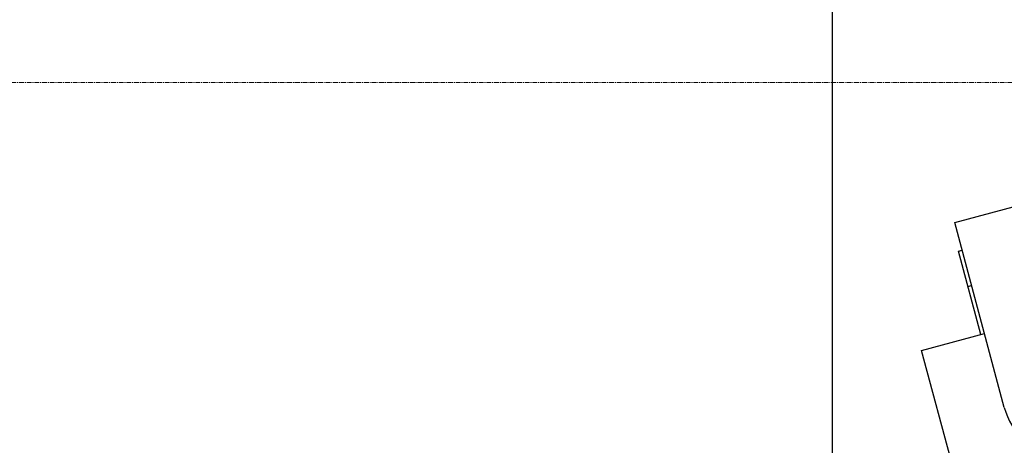
# Model space of a CAD drawing. Units: millimetres. Extents: x 104053 to 106076, y 8386 to 12471.
# Drawn here: x 104788 to 105045, y 8905 to 9016 of the extents above; entities that cross this region are included whole.
import ezdxf

# ---------------------------------------------------------------- set-up
doc = ezdxf.new("R2010")
doc.units = ezdxf.units.MM
doc.linetypes.add('MITTE', pattern=[2, 1.25, -0.25, 0.25, -0.25])
doc.layers.add('Bemaßung', color=5, linetype='Continuous', lineweight=15)
doc.styles.get("Standard").update_dxf_attribs({"font": 'romans.shx', "width": 0.8})
doc.dimstyles.new('KESSEL Typ2014-20', dxfattribs={"dimscale": 20, "dimtxt": 2.5, "dimasz": 2.5, "dimexe": 0.5, "dimexo": 1.2, "dimtad": 1, "dimdec": 0, "dimlunit": 6, "dimtxsty": 'Standard', "dimcen": 2.5, "dimadec": 0, "dimazin": 0, "dimtfac": 1, "dimtdec": 0, "dimtmove": 2, "dimatfit": 3, "dimfxl": 1, "dimarcsym": 0})

# ---------------------------------------------------------------- blocks, each defined once
blk = doc.blocks.new('*D9')
at = {"layer": 'Bemaßung', "color": 0, "lineweight": -2, "transparency": 16777216}
for p, q in [((105024, 9583), (106076.38, 9583)), ((106066.38, 9533), (106066.38, 8467)), ((105024, 8417), (106076.38, 8417))]:
    blk.add_line(p, q, dxfattribs=at)
at = {"layer": 'Bemaßung', "color": 0, "transparency": 16777216}
for points in [[(106058.05, 9533), (106074.72, 9533), (106066.38, 9583)], [(106058.05, 8467), (106074.72, 8467), (106066.38, 8417)]]:
    blk.add_solid(points, dxfattribs=at)
at = {"layer": 'DEFPOINTS', "color": 0, "transparency": 16777216}
for p in [(105000, 9583), (105000, 8417), (106066.38, 8417)]:
    blk.add_point(p, dxfattribs=at)
at = {"layer": 'Bemaßung', "color": 0, "transparency": 16777216, "insert": (106028.88, 9000), "char_height": 50, "attachment_point": 5, "rotation": 90}
blk.add_mtext('1.166', dxfattribs=at)
blk = doc.blocks.new('8743023 - ds')
at = {"color": 1, "linetype": 'MITTE', "lineweight": 9}
for p, q in [((0, 583.02), (0, -582.98)), ((715, 0.02), (-665, 0.02))]:
    blk.add_line(p, q, dxfattribs=at)
for p, q in [((0, 116.62), (0, -116.62)), ((31.97, -36.58), (97.01, -19.15)), ((44.92, -84.87), (31.97, -36.58)), ((32.95, -44.08), (33.92, -43.82)), ((38.77, -65.81), (32.95, -44.08)), ((35.41, -53.26), (36.37, -53)), ((23.32, -69.96), (39.74, -65.56)), ((64.73, -224.5), (23.32, -69.96))]:
    blk.add_line(p, q)
for radius in [545.98, 526.97]:
    blk.add_circle((0, 0.02), radius)
for centre, radius, start, end in [((0, 0.02), 556.7, 146.5661, 12.4226), ((0, 0.02), 583, 237.96594, 6.69299), ((0, 0.02), 511, 188.477, 355.9551), ((0, 0.02), 438, 204.7685, 354.103), ((63.27, -79.96), 19, 195, 15)]:
    blk.add_arc(centre, radius, start, end)

msp = doc.modelspace()

# ---------------------------------------------------------------- block references
msp.add_blockref('8743023 - ds', (105000, 8999.98))

# ---------------------------------------------------------------- dimensions: what is measured, and where the dimension line sits
at = {"layer": 'Bemaßung', "color": 7}
dim = msp.add_linear_dim(base=(106066.38, 8417), p1=(105000, 9583), p2=(105000, 8417), angle=90, dimstyle='KESSEL Typ2014-20', dxfattribs=at)
dim.commit()
dim.dimension.update_dxf_attribs({"geometry": '*D9', "text_midpoint": (106028.88, 9000)})

doc.saveas('drawing.dxf')
